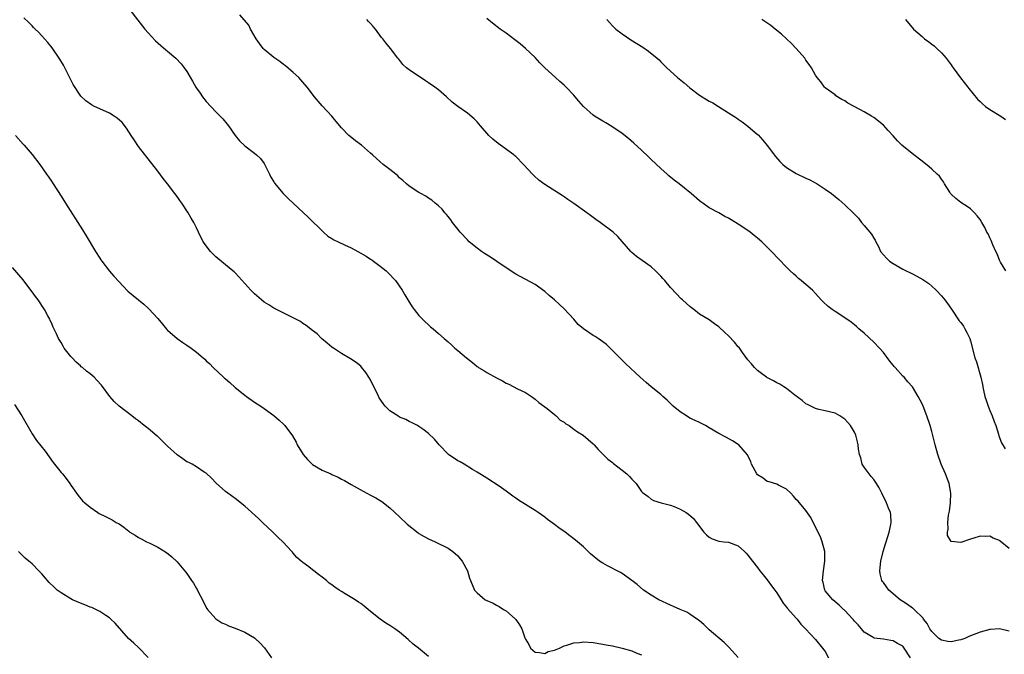
# Model space of a CAD drawing. Units: inches. Extents: x 2646000 to 2649000, y 1473000 to 1476000.
# Drawn here: x 2646766 to 2646970, y 1474748 to 1474879 of the extents above; entities that cross this region are included whole.
import ezdxf

# ---------------------------------------------------------------- set-up
doc = ezdxf.new("R2010")
doc.units = ezdxf.units.IN
doc.header["$MEASUREMENT"] = 0
doc.layers.add('LD26461473_10ft', color=101, linetype='Continuous')

msp = doc.modelspace()

# ---------------------------------------------------------------- linework, layer by layer
at = {"layer": 'LD26461473_10ft'}
for points, elevation in [([(2646789.21, 1474881), (2646790.86, 1474878.86), (2646792.35, 1474877), (2646793, 1474876.24), (2646794.55, 1474874.55), (2646795.61, 1474873.61), (2646796.69, 1474872.69), (2646797, 1474872.46), (2646798.72, 1474871), (2646799.84, 1474869.84), (2646800.48, 1474869), (2646801, 1474868.2), (2646802.21, 1474866.21), (2646802.84, 1474865), (2646803, 1474864.75), (2646803.73, 1474863.73), (2646804.23, 1474863), (2646805, 1474862.01), (2646807, 1474859.87), (2646807.89, 1474859), (2646808.44, 1474858.44), (2646809.36, 1474857.36), (2646809.64, 1474857), (2646811.01, 1474855.01), (2646811.91, 1474853.91), (2646813, 1474852.87), (2646815, 1474851.37), (2646815.41, 1474851), (2646816.21, 1474850.21), (2646817, 1474849.22), (2646817.08, 1474849.08), (2646818.12, 1474847), (2646818.39, 1474846.39), (2646819, 1474845.42), (2646819.15, 1474845.15), (2646820.94, 1474843), (2646821.95, 1474841.95), (2646825.11, 1474839), (2646826.08, 1474838.08), (2646829.23, 1474835), (2646830.18, 1474834.18), (2646831, 1474833.71), (2646831.41, 1474833.41), (2646832.26, 1474833), (2646833.62, 1474832.38), (2646835, 1474831.73), (2646836.38, 1474831), (2646838.05, 1474830.05), (2646839, 1474829.4), (2646839.26, 1474829.26), (2646839.62, 1474829), (2646841, 1474827.96), (2646842.2, 1474827), (2646842.61, 1474826.61), (2646844.17, 1474825), (2646845.55, 1474823), (2646846.05, 1474822.05), (2646846.67, 1474821), (2646847.56, 1474819.56), (2646848, 1474819), (2646849, 1474817.8), (2646849.73, 1474817), (2646851.4, 1474815.4), (2646851.9, 1474815), (2646853, 1474814.05), (2646854.18, 1474813), (2646854.64, 1474812.64), (2646855, 1474812.29), (2646855.71, 1474811.71), (2646856.44, 1474811), (2646857, 1474810.56), (2646858.8, 1474809), (2646860.05, 1474808.05), (2646861, 1474807.25), (2646861.15, 1474807.15), (2646861.33, 1474807), (2646862.39, 1474806.39), (2646863, 1474805.99), (2646865, 1474804.86), (2646866.26, 1474804.26), (2646867, 1474803.79), (2646867.55, 1474803.55), (2646869.39, 1474802.61), (2646871, 1474801.84), (2646872.27, 1474801), (2646873, 1474800.49), (2646873.8, 1474799.8), (2646875.48, 1474798.52), (2646877, 1474797.32), (2646877.16, 1474797.16), (2646877.38, 1474797), (2646878.16, 1474796.16), (2646879, 1474795.68), (2646879.38, 1474795.38), (2646880.06, 1474795), (2646881, 1474794.27), (2646881.74, 1474793.74), (2646882.97, 1474793), (2646885, 1474791.2), (2646885.19, 1474791), (2646886.05, 1474790.05), (2646888.06, 1474788.06), (2646889, 1474787.36), (2646889.2, 1474787.2), (2646891, 1474785.81), (2646891.98, 1474785), (2646892.51, 1474784.51), (2646893, 1474783.9), (2646893.46, 1474783.46), (2646893.87, 1474783), (2646895, 1474781.41), (2646895.2, 1474781.2), (2646895.44, 1474781), (2646896.35, 1474780.35), (2646897, 1474779.77), (2646897.5, 1474779.5), (2646899.03, 1474779.03), (2646901, 1474778.53), (2646901.74, 1474778.26), (2646903, 1474777.74), (2646904.26, 1474777), (2646904.71, 1474776.71), (2646905.78, 1474775.78), (2646906.4, 1474775), (2646907.91, 1474773), (2646908.45, 1474772.45), (2646909, 1474771.92), (2646909.62, 1474771.62), (2646911, 1474771.11), (2646912.02, 1474771), (2646913, 1474770.92), (2646915, 1474770.13), (2646916.27, 1474769), (2646916.63, 1474768.63), (2646917, 1474768.2), (2646917.96, 1474767), (2646919, 1474765.63), (2646919.45, 1474765), (2646920.13, 1474764.13), (2646921, 1474763.14), (2646921.9, 1474761.9), (2646922.59, 1474761), (2646923, 1474760.41), (2646923.85, 1474759), (2646924.27, 1474758.27), (2646925, 1474757.47), (2646925.18, 1474757.18), (2646927, 1474755.2), (2646927.08, 1474755.08), (2646927.17, 1474755), (2646927.94, 1474753.94), (2646928.9, 1474753), (2646931, 1474750.74), (2646932.42, 1474749), (2646933, 1474748.26), (2646933.69, 1474747)], 9150), ([(2646915, 1474747.03), (2646913.12, 1474749.12), (2646912.12, 1474750.12), (2646909, 1474752.79), (2646908.77, 1474753), (2646907.9, 1474753.9), (2646907, 1474754.6), (2646906.8, 1474754.8), (2646905, 1474756.03), (2646904.4, 1474756.4), (2646902.99, 1474757), (2646901.63, 1474757.63), (2646901, 1474757.88), (2646898.59, 1474759), (2646897, 1474759.97), (2646895.38, 1474761), (2646894.12, 1474762.12), (2646893, 1474763), (2646891, 1474764.43), (2646890.65, 1474764.65), (2646887.99, 1474765.99), (2646887, 1474766.55), (2646886.33, 1474767), (2646884.48, 1474768.48), (2646883, 1474769.91), (2646881.74, 1474771), (2646881, 1474771.6), (2646880.19, 1474772.19), (2646879.2, 1474773), (2646877.88, 1474773.88), (2646877, 1474774.55), (2646875.57, 1474775.57), (2646875, 1474776.04), (2646873.67, 1474777), (2646873, 1474777.44), (2646869.57, 1474779.57), (2646869, 1474780.01), (2646868.39, 1474780.39), (2646867, 1474781.45), (2646865.55, 1474782.45), (2646863, 1474784.12), (2646862.49, 1474784.49), (2646861, 1474785.4), (2646860.08, 1474785.92), (2646858.32, 1474787), (2646857.49, 1474787.49), (2646857, 1474787.71), (2646855.11, 1474789), (2646855, 1474789.09), (2646853.16, 1474791), (2646852.21, 1474792.21), (2646851, 1474793.36), (2646849.76, 1474794.24), (2646849, 1474794.8), (2646848.68, 1474795), (2646847.6, 1474795.6), (2646847, 1474795.83), (2646846.25, 1474796.25), (2646845, 1474796.77), (2646844.6, 1474797), (2646843, 1474798.05), (2646842.01, 1474799), (2646841.56, 1474799.56), (2646840.77, 1474800.77), (2646840.32, 1474801.68), (2646839.44, 1474803.44), (2646839, 1474804.44), (2646838.66, 1474805), (2646837.99, 1474805.99), (2646837.12, 1474807.12), (2646837, 1474807.26), (2646836.02, 1474808.02), (2646834.84, 1474808.84), (2646833, 1474809.93), (2646831.31, 1474811), (2646831, 1474811.24), (2646830.05, 1474812.05), (2646828.88, 1474813), (2646827.95, 1474813.95), (2646827, 1474814.66), (2646825.71, 1474815.71), (2646825, 1474816.11), (2646824.5, 1474816.5), (2646823, 1474817.3), (2646822.44, 1474817.56), (2646819.57, 1474819), (2646819, 1474819.31), (2646817.97, 1474819.97), (2646817, 1474820.56), (2646816.44, 1474821), (2646815, 1474822.23), (2646814.25, 1474823), (2646811.75, 1474825.75), (2646811, 1474826.56), (2646810.77, 1474826.77), (2646810.51, 1474827), (2646809, 1474828.22), (2646807, 1474829.91), (2646805.91, 1474831), (2646805, 1474832.16), (2646804.65, 1474832.65), (2646804.41, 1474833), (2646803.43, 1474835), (2646803, 1474835.93), (2646802.43, 1474837), (2646801.9, 1474837.9), (2646801.3, 1474839), (2646800, 1474841), (2646799.57, 1474841.57), (2646799, 1474842.41), (2646798.55, 1474843), (2646797, 1474845.01), (2646796.11, 1474846.11), (2646795, 1474847.63), (2646791, 1474852.74), (2646790.09, 1474854.09), (2646789.52, 1474855), (2646788.53, 1474856.53), (2646787.65, 1474857.65), (2646786.6, 1474858.6), (2646785.99, 1474859), (2646785, 1474859.59), (2646783, 1474860.52), (2646781.91, 1474861), (2646781.3, 1474861.3), (2646780.14, 1474862.14), (2646779.11, 1474863.11), (2646777.54, 1474865.54), (2646775.81, 1474869), (2646775.5, 1474869.5), (2646774.78, 1474870.78), (2646774.64, 1474871), (2646773.15, 1474873.15), (2646772.24, 1474874.24), (2646771, 1474875.61), (2646770.33, 1474876.33), (2646769.65, 1474877), (2646769.34, 1474877.34), (2646769, 1474877.67), (2646768.35, 1474878.35), (2646767.34, 1474879.34)], 9140), ([(2646950.6, 1474747), (2646949.29, 1474749), (2646949, 1474749.37), (2646947.92, 1474749.92), (2646947, 1474750.53), (2646946.56, 1474750.56), (2646945, 1474750.81), (2646943.08, 1474751.08), (2646943, 1474751.1), (2646941, 1474752.31), (2646940.48, 1474753), (2646939.79, 1474753.79), (2646939, 1474754.56), (2646938.82, 1474754.82), (2646938.68, 1474755), (2646937, 1474756.76), (2646936.88, 1474756.88), (2646936.73, 1474757), (2646935.89, 1474757.89), (2646934.53, 1474759), (2646933, 1474760.84), (2646932.89, 1474761), (2646932.56, 1474762.56), (2646932.41, 1474763), (2646932.62, 1474765), (2646932.93, 1474767), (2646932.89, 1474768.89), (2646932.88, 1474769), (2646932.33, 1474771), (2646931.97, 1474771.97), (2646931, 1474774.01), (2646930.02, 1474776.02), (2646929, 1474777.42), (2646927.64, 1474779), (2646927.36, 1474779.36), (2646927, 1474779.73), (2646926.43, 1474780.43), (2646925.84, 1474781), (2646925, 1474781.88), (2646923.31, 1474782.69), (2646923, 1474782.88), (2646921.36, 1474783.36), (2646921, 1474783.45), (2646920.12, 1474784.12), (2646919, 1474784.81), (2646918.83, 1474785), (2646917.77, 1474787), (2646917.58, 1474787.58), (2646917, 1474788.76), (2646916.93, 1474788.93), (2646915.12, 1474791), (2646915, 1474791.09), (2646913.84, 1474791.84), (2646912.56, 1474792.56), (2646911, 1474793.4), (2646909, 1474794.57), (2646908.22, 1474795), (2646907.42, 1474795.42), (2646907, 1474795.61), (2646906.09, 1474796.09), (2646905, 1474796.57), (2646904.29, 1474797), (2646903, 1474797.83), (2646901.56, 1474799), (2646900.27, 1474800.27), (2646899.42, 1474801), (2646899, 1474801.41), (2646897.03, 1474803), (2646895.93, 1474803.93), (2646894.73, 1474805), (2646891.79, 1474807.79), (2646891, 1474808.51), (2646888.55, 1474811), (2646887.75, 1474811.75), (2646887, 1474812.34), (2646886.07, 1474813), (2646885.41, 1474813.41), (2646885, 1474813.63), (2646882.99, 1474814.99), (2646881.91, 1474815.91), (2646881, 1474816.99), (2646879, 1474819.17), (2646878.03, 1474820.03), (2646877, 1474821.03), (2646875.93, 1474821.93), (2646875, 1474822.75), (2646873, 1474824.16), (2646869, 1474826.32), (2646867, 1474827.62), (2646865.07, 1474828.93), (2646863.81, 1474829.81), (2646862.57, 1474830.57), (2646861.94, 1474831), (2646861, 1474831.68), (2646859.4, 1474833), (2646859, 1474833.4), (2646857.54, 1474835), (2646857, 1474835.64), (2646855.96, 1474837), (2646855.57, 1474837.57), (2646855, 1474838.24), (2646854.68, 1474838.68), (2646854.37, 1474839), (2646853.78, 1474839.78), (2646853, 1474840.46), (2646852.35, 1474841), (2646851.64, 1474841.64), (2646851, 1474842.04), (2646850.44, 1474842.44), (2646849.35, 1474843), (2646849, 1474843.22), (2646847, 1474844.51), (2646846.43, 1474845), (2646845.69, 1474845.69), (2646845, 1474846.24), (2646844.62, 1474846.62), (2646844.18, 1474847), (2646843, 1474847.94), (2646841.62, 1474849), (2646841, 1474849.53), (2646839.38, 1474851), (2646839, 1474851.37), (2646837.09, 1474853), (2646835.89, 1474853.89), (2646834.78, 1474854.78), (2646834.52, 1474855), (2646833, 1474856.55), (2646831.88, 1474857.88), (2646831.01, 1474859), (2646829, 1474861.12), (2646827.37, 1474863), (2646825.88, 1474865), (2646825, 1474866.05), (2646824.13, 1474867), (2646823, 1474868.03), (2646821.39, 1474869.39), (2646821, 1474869.65), (2646820.26, 1474870.26), (2646819, 1474871.12), (2646817, 1474872.78), (2646816.79, 1474873), (2646816.04, 1474874.04), (2646815.31, 1474875), (2646814.2, 1474877), (2646813.8, 1474877.8), (2646811.97, 1474879.97)], 9160), ([(2646971, 1474752.52), (2646969, 1474752.97), (2646967.18, 1474752.82), (2646967, 1474752.84), (2646965, 1474752.32), (2646962.64, 1474751.36), (2646961.81, 1474751), (2646961, 1474750.71), (2646960.61, 1474750.61), (2646959, 1474750.28), (2646958.35, 1474750.35), (2646957, 1474750.61), (2646956.49, 1474751), (2646955, 1474752.41), (2646954.62, 1474753), (2646954.05, 1474754.05), (2646953.31, 1474755), (2646953.2, 1474755.2), (2646951.34, 1474757), (2646951.16, 1474757.16), (2646951, 1474757.25), (2646950, 1474758), (2646949, 1474758.62), (2646948.47, 1474759), (2646946.11, 1474761), (2646945.63, 1474761.63), (2646945, 1474762.53), (2646944.79, 1474762.79), (2646944.67, 1474763), (2646944.37, 1474764.37), (2646944.27, 1474765), (2646944.35, 1474765.65), (2646944.47, 1474767), (2646944.95, 1474769), (2646945.46, 1474770.54), (2646945.57, 1474771), (2646946.2, 1474773), (2646946.53, 1474774.53), (2646946.61, 1474775), (2646946.54, 1474776.54), (2646946.46, 1474777), (2646946.05, 1474777.95), (2646945.65, 1474779), (2646944.65, 1474781), (2646944.12, 1474782.12), (2646943.61, 1474783), (2646943, 1474783.85), (2646942.5, 1474784.5), (2646942.06, 1474785), (2646941, 1474786.4), (2646940.65, 1474787), (2646940.31, 1474788.31), (2646940.08, 1474789), (2646939.87, 1474790.13), (2646939.79, 1474791), (2646939.65, 1474791.65), (2646939.29, 1474793), (2646939, 1474793.63), (2646938.18, 1474795), (2646937.65, 1474795.65), (2646937, 1474796.36), (2646936.62, 1474796.62), (2646936.01, 1474797), (2646935, 1474797.54), (2646933, 1474798.03), (2646931.66, 1474798.34), (2646931, 1474798.51), (2646929.34, 1474799.34), (2646929, 1474799.49), (2646928.19, 1474800.19), (2646926.67, 1474801.33), (2646925, 1474802.67), (2646924.42, 1474803), (2646923.58, 1474803.58), (2646923, 1474803.84), (2646922.26, 1474804.26), (2646920.93, 1474804.93), (2646920.83, 1474805), (2646919.8, 1474805.8), (2646919, 1474806.38), (2646918.35, 1474807), (2646917.77, 1474807.77), (2646917, 1474808.62), (2646915.91, 1474810.09), (2646915.16, 1474811.16), (2646915, 1474811.32), (2646914.24, 1474812.24), (2646913, 1474813.55), (2646912.24, 1474814.24), (2646911, 1474815.45), (2646910.06, 1474816.06), (2646909, 1474816.89), (2646907, 1474818.07), (2646905.83, 1474819), (2646905.34, 1474819.34), (2646905, 1474819.62), (2646904.27, 1474820.27), (2646903.5, 1474821), (2646903.23, 1474821.23), (2646902.23, 1474822.23), (2646901, 1474823.57), (2646899.81, 1474825), (2646899.41, 1474825.41), (2646899, 1474825.9), (2646898.47, 1474826.47), (2646897.92, 1474827), (2646897, 1474827.83), (2646895.14, 1474829.14), (2646893.98, 1474829.98), (2646893, 1474830.77), (2646892.76, 1474831), (2646890.08, 1474834.08), (2646889.11, 1474835), (2646886.47, 1474837), (2646885.59, 1474837.59), (2646884.44, 1474838.44), (2646883.7, 1474839), (2646881, 1474840.96), (2646879.76, 1474841.76), (2646879, 1474842.32), (2646878.57, 1474842.57), (2646875, 1474844.86), (2646873.77, 1474845.77), (2646872.72, 1474846.72), (2646872.44, 1474847), (2646870.62, 1474849), (2646869, 1474850.63), (2646868.81, 1474850.81), (2646868.58, 1474851), (2646865.88, 1474853), (2646865.36, 1474853.36), (2646864.25, 1474854.25), (2646863.47, 1474855), (2646861.69, 1474857), (2646861, 1474857.82), (2646860.41, 1474858.41), (2646859, 1474859.58), (2646857.01, 1474861.01), (2646855.88, 1474861.88), (2646854.69, 1474863), (2646853, 1474864.44), (2646852.28, 1474865), (2646851, 1474865.91), (2646850.32, 1474866.32), (2646847, 1474868.54), (2646846.43, 1474869), (2646845.69, 1474869.69), (2646844.8, 1474870.8), (2646844.62, 1474871), (2646843.08, 1474873), (2646842.15, 1474874.15), (2646841.53, 1474875), (2646841.27, 1474875.27), (2646840.02, 1474877), (2646839.52, 1474877.52), (2646839, 1474878.12), (2646838.58, 1474878.58), (2646838.25, 1474879)], 9170), ([(2646971, 1474769.58), (2646969.13, 1474771.13), (2646969, 1474771.26), (2646967.72, 1474771.72), (2646967, 1474772.16), (2646966.1, 1474772.1), (2646965, 1474772.16), (2646963.72, 1474771.72), (2646963, 1474771.5), (2646961, 1474770.84), (2646959, 1474771.01), (2646958.29, 1474772.29), (2646958.26, 1474773), (2646958.4, 1474773.6), (2646958.32, 1474775), (2646958.49, 1474776.49), (2646958.62, 1474777), (2646958.68, 1474777.33), (2646958.89, 1474779), (2646958.94, 1474781), (2646958.57, 1474783), (2646957.85, 1474785), (2646956.97, 1474787), (2646956.25, 1474789), (2646955.69, 1474791), (2646955.57, 1474791.57), (2646955, 1474793.8), (2646954.65, 1474795), (2646953.96, 1474797), (2646953.2, 1474799), (2646953, 1474799.47), (2646952.22, 1474801), (2646951.01, 1474803), (2646950.05, 1474804.05), (2646949.27, 1474805), (2646949, 1474805.25), (2646947.44, 1474807), (2646947.22, 1474807.22), (2646947, 1474807.52), (2646946.33, 1474808.33), (2646945, 1474810.12), (2646944.2, 1474811), (2646943, 1474812.26), (2646941, 1474814.11), (2646939.96, 1474815), (2646939.47, 1474815.47), (2646939, 1474815.83), (2646938.37, 1474816.37), (2646937, 1474817.3), (2646935, 1474818.58), (2646934.38, 1474819), (2646933.61, 1474819.61), (2646932.57, 1474820.57), (2646932.17, 1474821), (2646931, 1474822.33), (2646930.32, 1474823), (2646929, 1474824.16), (2646928.53, 1474824.53), (2646927.99, 1474825), (2646927.44, 1474825.44), (2646927, 1474825.87), (2646926.39, 1474826.39), (2646925.75, 1474827), (2646925, 1474827.74), (2646923.39, 1474829.39), (2646921.9, 1474831), (2646919.84, 1474833), (2646919, 1474833.73), (2646918.29, 1474834.29), (2646917.45, 1474835), (2646917, 1474835.33), (2646915, 1474836.68), (2646913.53, 1474837.53), (2646913, 1474837.91), (2646912.21, 1474838.21), (2646911, 1474839), (2646909, 1474840.05), (2646907.69, 1474841), (2646907.26, 1474841.26), (2646907, 1474841.45), (2646905.24, 1474843), (2646905, 1474843.17), (2646902.77, 1474845), (2646901.77, 1474845.77), (2646900.67, 1474846.67), (2646900.29, 1474847), (2646899, 1474848.16), (2646897, 1474850.06), (2646896.5, 1474850.5), (2646895, 1474851.98), (2646893.43, 1474853.43), (2646892.34, 1474854.34), (2646891, 1474855.37), (2646888.85, 1474856.85), (2646887.62, 1474857.62), (2646887, 1474857.94), (2646885.3, 1474859), (2646885, 1474859.2), (2646883.02, 1474861), (2646882.06, 1474862.06), (2646881.31, 1474863), (2646881, 1474863.35), (2646879.42, 1474865), (2646879, 1474865.41), (2646878.14, 1474866.14), (2646877.23, 1474867), (2646875, 1474868.98), (2646873.99, 1474869.99), (2646873, 1474871.09), (2646871.03, 1474873), (2646869.93, 1474873.93), (2646868.8, 1474874.8), (2646867, 1474876.12), (2646865.75, 1474877), (2646864.2, 1474878.2), (2646863, 1474879.19)], 9180), ([(2646887.86, 1474879), (2646888.38, 1474878.38), (2646889, 1474877.7), (2646889.32, 1474877.32), (2646889.7, 1474877), (2646891, 1474875.98), (2646892.79, 1474874.79), (2646894.01, 1474874.01), (2646895.27, 1474873.27), (2646896.46, 1474872.46), (2646898.23, 1474871), (2646898.64, 1474870.64), (2646899, 1474870.24), (2646899.63, 1474869.63), (2646900.22, 1474869), (2646902.41, 1474867), (2646903.85, 1474865.85), (2646905, 1474864.86), (2646907, 1474863.34), (2646909, 1474862.1), (2646909.72, 1474861.72), (2646910.91, 1474861), (2646913, 1474859.66), (2646914.61, 1474858.61), (2646915, 1474858.38), (2646915.79, 1474857.79), (2646917, 1474856.95), (2646919, 1474855.21), (2646919.1, 1474855.1), (2646920.05, 1474854.05), (2646921, 1474852.94), (2646922.68, 1474850.68), (2646923.61, 1474849.61), (2646924.24, 1474849), (2646925, 1474848.36), (2646927, 1474847.12), (2646929, 1474846.15), (2646929.79, 1474845.79), (2646931.31, 1474845), (2646933, 1474843.9), (2646934.26, 1474843), (2646935, 1474842.37), (2646935.77, 1474841.77), (2646937, 1474840.67), (2646938.87, 1474838.87), (2646939, 1474838.72), (2646939.87, 1474837.87), (2646940.51, 1474837), (2646941, 1474836.39), (2646942.56, 1474834.56), (2646943, 1474833.74), (2646943.32, 1474833.32), (2646943.45, 1474833), (2646944.01, 1474832.02), (2646944.44, 1474831), (2646945, 1474830.32), (2646945.63, 1474829.63), (2646946.26, 1474829), (2646947, 1474828.52), (2646949, 1474827.36), (2646949.7, 1474827), (2646950.59, 1474826.59), (2646951, 1474826.38), (2646951.93, 1474825.93), (2646953.19, 1474825.19), (2646954.37, 1474824.37), (2646955, 1474823.84), (2646955.93, 1474823), (2646957, 1474821.84), (2646957.69, 1474821), (2646958.25, 1474820.25), (2646959.08, 1474819.08), (2646960.69, 1474816.69), (2646961, 1474816.3), (2646961.53, 1474815.53), (2646961.87, 1474815), (2646962.27, 1474814.27), (2646962.85, 1474813), (2646963, 1474812.51), (2646963.94, 1474809), (2646964.22, 1474808.22), (2646965.14, 1474805), (2646965.49, 1474803.49), (2646965.56, 1474803), (2646965.7, 1474802.3), (2646966, 1474801), (2646966.24, 1474800.24), (2646966.65, 1474799), (2646967, 1474798.13), (2646967.5, 1474797), (2646967.88, 1474795.88), (2646968.25, 1474795), (2646968.8, 1474793.2), (2646968.87, 1474792.87), (2646969.41, 1474791.41), (2646970.17, 1474790.17)], 9190), ([(2646970.29, 1474827), (2646969.21, 1474828.79), (2646969, 1474829.2), (2646968.52, 1474830.52), (2646968.26, 1474831), (2646967.61, 1474832.39), (2646967.26, 1474833.26), (2646967, 1474833.8), (2646966.63, 1474834.63), (2646966.42, 1474835), (2646965.94, 1474835.94), (2646965.37, 1474837), (2646965, 1474837.59), (2646964.39, 1474838.39), (2646963.86, 1474839), (2646963, 1474839.8), (2646962.32, 1474840.32), (2646961, 1474841.14), (2646959.98, 1474841.98), (2646959, 1474842.88), (2646958.9, 1474843), (2646958.73, 1474843.27), (2646957.66, 1474845), (2646957.43, 1474845.43), (2646957, 1474845.96), (2646956.58, 1474846.58), (2646956.15, 1474847), (2646955, 1474848.05), (2646954.49, 1474848.49), (2646953, 1474849.68), (2646951.3, 1474851), (2646948.85, 1474853), (2646947.9, 1474853.9), (2646947, 1474854.94), (2646946, 1474856), (2646945, 1474857.11), (2646943, 1474858.71), (2646942.53, 1474859), (2646941, 1474859.87), (2646939.09, 1474860.91), (2646937.65, 1474861.65), (2646937, 1474862.13), (2646936.4, 1474862.4), (2646935.2, 1474863.2), (2646935, 1474863.4), (2646933, 1474864.85), (2646932.84, 1474865), (2646932.06, 1474866.06), (2646931.31, 1474867), (2646931, 1474867.46), (2646930.14, 1474869), (2646929.65, 1474869.65), (2646929, 1474870.55), (2646928.73, 1474871), (2646926.97, 1474873), (2646926, 1474874), (2646924.95, 1474875), (2646923.94, 1474875.94), (2646922.61, 1474877), (2646921.71, 1474877.71), (2646919.9, 1474879)], 9200), ([(2646949.54, 1474879), (2646951.23, 1474877), (2646953, 1474875.43), (2646953.52, 1474875), (2646954.37, 1474874.37), (2646955, 1474873.86), (2646955.51, 1474873.51), (2646956.06, 1474873), (2646957, 1474872.07), (2646957.98, 1474871), (2646958.42, 1474870.42), (2646959, 1474869.58), (2646959.25, 1474869.25), (2646959.4, 1474869), (2646960.93, 1474866.93), (2646962.46, 1474865), (2646962.69, 1474864.69), (2646964.49, 1474862.49), (2646965, 1474862.02), (2646965.51, 1474861.51), (2646966.14, 1474861), (2646967, 1474860.4), (2646969.27, 1474859), (2646970.28, 1474858.28)], 9210), ([(2646765.62, 1474855), (2646767.18, 1474853.18), (2646767.35, 1474853), (2646769, 1474851.07), (2646770.6, 1474849), (2646772.03, 1474847), (2646772.41, 1474846.41), (2646773, 1474845.56), (2646773.37, 1474845), (2646775, 1474842.43), (2646775.89, 1474841), (2646779.47, 1474835.47), (2646780.23, 1474834.23), (2646782.14, 1474831), (2646783, 1474829.63), (2646783.25, 1474829.25), (2646783.43, 1474829), (2646785, 1474826.94), (2646785.93, 1474825.93), (2646787, 1474824.7), (2646787.83, 1474823.83), (2646788.82, 1474822.82), (2646790.99, 1474821), (2646792.12, 1474820.12), (2646793, 1474819.32), (2646793.18, 1474819.18), (2646795, 1474817.12), (2646795.95, 1474815.95), (2646796.87, 1474814.87), (2646797, 1474814.73), (2646799, 1474813.02), (2646800.18, 1474812.18), (2646801, 1474811.64), (2646801.9, 1474811), (2646803, 1474810.18), (2646804.4, 1474809), (2646804.72, 1474808.72), (2646805, 1474808.42), (2646805.75, 1474807.75), (2646806.42, 1474807), (2646808.59, 1474805), (2646808.82, 1474804.82), (2646809, 1474804.66), (2646809.93, 1474803.93), (2646811, 1474802.9), (2646813, 1474801.27), (2646813.36, 1474801), (2646815, 1474799.86), (2646816.28, 1474799), (2646817, 1474798.54), (2646819, 1474797.1), (2646820.12, 1474796.12), (2646821, 1474795.27), (2646821.25, 1474795), (2646822.87, 1474792.87), (2646823.61, 1474791.61), (2646823.85, 1474791), (2646825.03, 1474789), (2646825.97, 1474787.96), (2646827, 1474786.96), (2646829, 1474785.76), (2646830.75, 1474785), (2646831, 1474784.87), (2646832.32, 1474784.32), (2646833, 1474783.91), (2646833.62, 1474783.62), (2646835, 1474782.82), (2646837.46, 1474781.46), (2646839, 1474780.65), (2646840.05, 1474780.05), (2646841, 1474779.49), (2646841.29, 1474779.29), (2646843, 1474778), (2646845, 1474776.16), (2646846.59, 1474774.59), (2646848.8, 1474772.8), (2646849, 1474772.67), (2646850.07, 1474772.07), (2646851, 1474771.56), (2646852.35, 1474771), (2646855, 1474769.64), (2646856, 1474769), (2646857, 1474768.05), (2646857.48, 1474767.48), (2646857.92, 1474767), (2646859, 1474765), (2646859.44, 1474763.44), (2646859.65, 1474763), (2646860.46, 1474761), (2646861, 1474760.42), (2646862.66, 1474759), (2646862.9, 1474758.9), (2646863, 1474758.83), (2646864.31, 1474758.31), (2646865, 1474757.87), (2646865.59, 1474757.59), (2646866.47, 1474757), (2646867, 1474756.7), (2646868.96, 1474754.96), (2646869, 1474754.88), (2646869.81, 1474753.81), (2646870.27, 1474753), (2646870.87, 1474751.13), (2646871, 1474750.81), (2646871.73, 1474749.73), (2646872.04, 1474749), (2646873, 1474748.12), (2646873.93, 1474748.07), (2646875, 1474747.85), (2646875.69, 1474748.31), (2646877, 1474748.59), (2646878.05, 1474749), (2646879, 1474749.48), (2646879.59, 1474749.59), (2646881, 1474750.1), (2646882.18, 1474750.18), (2646883, 1474750.3), (2646885, 1474750.18), (2646887, 1474749.83), (2646887.68, 1474749.68), (2646889, 1474749.43), (2646891, 1474748.99), (2646893, 1474748.43), (2646894.04, 1474747.96), (2646895, 1474747.58)], 9130), ([(2646851, 1474747.25), (2646848.93, 1474749), (2646847.82, 1474749.82), (2646846.75, 1474750.75), (2646845, 1474752.29), (2646844, 1474753), (2646843.38, 1474753.38), (2646843, 1474753.69), (2646842.13, 1474754.13), (2646840.96, 1474754.96), (2646839, 1474756.56), (2646838.49, 1474757), (2646837.65, 1474757.65), (2646837, 1474758.19), (2646836.52, 1474758.52), (2646835.79, 1474759), (2646833.76, 1474760.24), (2646833, 1474760.68), (2646832.51, 1474761), (2646831.57, 1474761.57), (2646831, 1474762.07), (2646830.45, 1474762.45), (2646829.9, 1474763), (2646829, 1474763.68), (2646828.23, 1474764.23), (2646827.27, 1474765), (2646827, 1474765.18), (2646826.2, 1474765.8), (2646825, 1474766.69), (2646824.66, 1474767), (2646823.75, 1474767.75), (2646823, 1474768.64), (2646822.82, 1474768.82), (2646822.69, 1474769), (2646820.86, 1474771), (2646819.89, 1474771.89), (2646818.78, 1474773), (2646816.67, 1474775), (2646815.82, 1474775.82), (2646813, 1474778.31), (2646811, 1474779.91), (2646809.49, 1474781), (2646809, 1474781.38), (2646807.07, 1474783.07), (2646806.11, 1474784.11), (2646805, 1474785.16), (2646804.62, 1474785.38), (2646803, 1474786.45), (2646802.11, 1474787), (2646801.4, 1474787.4), (2646801, 1474787.53), (2646800.16, 1474788.16), (2646799, 1474788.95), (2646797, 1474790.78), (2646796.88, 1474790.88), (2646795.88, 1474791.88), (2646795, 1474792.72), (2646794.84, 1474792.84), (2646793, 1474794.38), (2646792.17, 1474795), (2646791, 1474795.97), (2646790.4, 1474796.4), (2646789.67, 1474797), (2646787.02, 1474799.02), (2646786, 1474800), (2646785.07, 1474801), (2646783.34, 1474803.34), (2646782.41, 1474804.41), (2646781.82, 1474805), (2646781, 1474805.71), (2646780.27, 1474806.27), (2646779.43, 1474807), (2646779.18, 1474807.18), (2646779, 1474807.35), (2646778.1, 1474808.1), (2646777.27, 1474809), (2646777, 1474809.31), (2646775.68, 1474811), (2646775.42, 1474811.42), (2646775, 1474812.17), (2646774.47, 1474813), (2646774.04, 1474813.96), (2646773.36, 1474815.36), (2646773, 1474816.27), (2646772.76, 1474816.76), (2646772.66, 1474817), (2646772.29, 1474817.71), (2646771.58, 1474819), (2646770.27, 1474821), (2646769.7, 1474821.7), (2646769, 1474822.65), (2646768.76, 1474823), (2646767.15, 1474825.15), (2646765, 1474827.71)], 9120), ([(2646765.36, 1474799.36), (2646766.91, 1474797), (2646769, 1474793.3), (2646769.92, 1474791.92), (2646771.7, 1474789.7), (2646773.4, 1474787.4), (2646775, 1474785.33), (2646775.32, 1474785), (2646776.05, 1474784.05), (2646776.85, 1474783), (2646777, 1474782.71), (2646778.23, 1474781), (2646778.54, 1474780.54), (2646779.43, 1474779.43), (2646779.92, 1474779), (2646781, 1474778.14), (2646782.61, 1474777), (2646782.86, 1474776.86), (2646784.2, 1474776.2), (2646785.54, 1474775.54), (2646786.41, 1474775), (2646787, 1474774.68), (2646788.01, 1474774.01), (2646789, 1474773.19), (2646789.24, 1474773), (2646790.34, 1474772.34), (2646791, 1474771.87), (2646791.6, 1474771.6), (2646792.67, 1474771), (2646793.33, 1474770.67), (2646795, 1474769.89), (2646796.77, 1474768.77), (2646797.88, 1474767.88), (2646799, 1474766.83), (2646800.75, 1474764.75), (2646801, 1474764.39), (2646801.59, 1474763.59), (2646801.97, 1474763), (2646802.4, 1474762.4), (2646803, 1474761.34), (2646803.13, 1474761.13), (2646803.37, 1474760.63), (2646804.22, 1474759), (2646804.47, 1474758.47), (2646805.16, 1474757.16), (2646805.27, 1474757), (2646807, 1474755.03), (2646808.25, 1474754.25), (2646809, 1474753.95), (2646809.63, 1474753.63), (2646811, 1474753.13), (2646813, 1474752.3), (2646815, 1474751.11), (2646815.14, 1474751), (2646816.1, 1474750.1), (2646817.04, 1474749.04), (2646818.49, 1474747)], 9110), ([(2646793, 1474747.04), (2646791, 1474749.12), (2646790.02, 1474750.02), (2646788.98, 1474751), (2646786.17, 1474754.17), (2646785.31, 1474755), (2646785, 1474755.26), (2646784.28, 1474755.72), (2646783, 1474756.59), (2646782.21, 1474757), (2646781.37, 1474757.37), (2646781, 1474757.48), (2646779.93, 1474757.93), (2646779, 1474758.26), (2646777.36, 1474759), (2646777, 1474759.19), (2646775, 1474760.41), (2646774.17, 1474761), (2646773.56, 1474761.56), (2646772.56, 1474762.56), (2646771, 1474764.36), (2646770.41, 1474765), (2646769, 1474766.39), (2646768.36, 1474767), (2646767.62, 1474767.62), (2646767, 1474768.24), (2646766.59, 1474768.59), (2646766.19, 1474769)], 9100)]:
    msp.add_lwpolyline(points, dxfattribs=dict(at, elevation=elevation))

doc.saveas('drawing.dxf')
